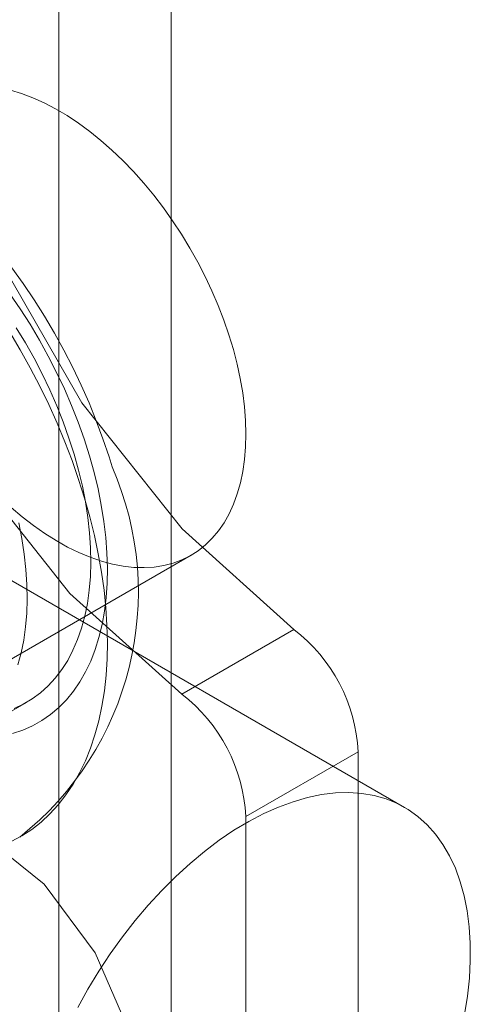
# Model space of a CAD drawing. Units: millimetres. Extents: x 0 to 420, y 0 to 297.
# Drawn here: x 288 to 288, y 230 to 231 of the extents above; entities that cross this region are included whole.
import ezdxf

# ---------------------------------------------------------------- set-up
doc = ezdxf.new("R2010")
doc.units = ezdxf.units.MM

msp = doc.modelspace()

# ---------------------------------------------------------------- linework, layer by layer
at = {"color": 7, "linetype": 'Continuous', "lineweight": 15}
for p, q in [((287.86597, 228.87032), (287.86597, 232.26597)), ((287.75991, 228.80909), (287.75991, 232.20474)), ((288.08667, 230.60641), (287.16743, 231.13708)), ((287.38992, 230.5592), (287.8849, 230.84494)), ((287.87607, 230.71359), (287.98214, 230.77482)), ((287.66944, 230.67108), (287.72955, 230.70577)), ((288.04275, 230.65902), (287.93668, 230.59779)), ((288.04275, 213.41828), (288.04275, 230.65902)), ((287.93668, 213.35705), (287.93668, 230.59779))]:
    msp.add_line(p, q, dxfattribs=at)
at = {"color": 7, "linetype": 'Continuous', "lineweight": 15, "flags": 128}
for points in [[(287.98214, 230.77482), (287.87641, 230.87006), (287.78181, 230.98906), (287.7047, 231.12384), (287.65023, 231.26538), (287.62205, 231.4042), (287.62205, 231.531), (287.65023, 231.63728), (287.7047, 231.71593), (287.78181, 231.76168), (287.87641, 231.77146), (287.98214, 231.74462)], [(287.87607, 230.71359), (287.77034, 230.80883), (287.67575, 230.92783), (287.59863, 231.06261), (287.54416, 231.20415), (287.51599, 231.34297), (287.51599, 231.46976), (287.54416, 231.57605), (287.59863, 231.6547), (287.67575, 231.70045), (287.77034, 231.71023), (287.87607, 231.68339)], [(287.71482, 230.8901), (287.72532, 230.88123), (287.73595, 230.87303), (287.74667, 230.86553), (287.75745, 230.85876), (287.76823, 230.85274), (287.77898, 230.8475), (287.78966, 230.84305), (287.80022, 230.83942), (287.81064, 230.83662), (287.82087, 230.83465), (287.83087, 230.83352), (287.84061, 230.83324), (287.85005, 230.83381), (287.85915, 230.83523), (287.86789, 230.83749), (287.87622, 230.84058), (287.88412, 230.8445), (287.89155, 230.84922), (287.8985, 230.85473), (287.90493, 230.86101), (287.91083, 230.86803), (287.91616, 230.87578), (287.92091, 230.88421), (287.92506, 230.89331), (287.92859, 230.90303), (287.9315, 230.91334), (287.93377, 230.9242), (287.9354, 230.93557), (287.93637, 230.94741), (287.93668, 230.95967), (287.93634, 230.97232), (287.93534, 230.98529), (287.93369, 230.99855), (287.93139, 231.01204), (287.92845, 231.02572), (287.92489, 231.03952), (287.92071, 231.05341), (287.91593, 231.06733), (287.91058, 231.08123), (287.90466, 231.09506), (287.89821, 231.10875), (287.89124, 231.12228), (287.88378, 231.13557), (287.87586, 231.1486), (287.86751, 231.16129), (287.85876, 231.17362), (287.84964, 231.18553), (287.84019, 231.19697), (287.83044, 231.20792), (287.82043, 231.21831), (287.81019, 231.22813), (287.79976, 231.23732), (287.78919, 231.24586), (287.77851, 231.25372), (287.76775, 231.26086), (287.75697, 231.26725), (287.7462, 231.27288), (287.73548, 231.27773), (287.72486, 231.28177), (287.71436, 231.28499)], [(287.81025, 230.92868), (287.8074, 230.93797), (287.80167, 230.95511), (287.79537, 230.97217), (287.78852, 230.98911), (287.78113, 231.0059), (287.77322, 231.02251), (287.7648, 231.03892), (287.75589, 231.05509), (287.74652, 231.071), (287.73669, 231.08661), (287.72642, 231.1019), (287.71573, 231.11683)], [(287.71373, 231.09236), (287.72347, 231.07811), (287.73279, 231.0635), (287.74165, 231.04858), (287.75003, 231.03338), (287.7579, 231.01796), (287.76524, 231.00237), (287.77203, 230.98664), (287.77824, 230.97083), (287.78387, 230.95498), (287.78888, 230.93915)], [(287.71979, 231.06017), (287.72845, 231.04587), (287.73663, 231.03129), (287.74432, 231.01647), (287.75148, 231.00146), (287.75809, 230.98632), (287.76413, 230.97109), (287.76957, 230.95583), (287.77442, 230.94057)], [(287.7136, 231.05603), (287.72355, 231.03928), (287.73303, 231.02226), (287.742, 231.00502), (287.75046, 230.98758), (287.75838, 230.96999), (287.76574, 230.9523), (287.77252, 230.93453), (287.77871, 230.91675), (287.78429, 230.89899)], [(287.78888, 230.93915), (287.79327, 230.92338), (287.79702, 230.90772), (287.80012, 230.89221), (287.80256, 230.87691), (287.80433, 230.86186), (287.80543, 230.84711), (287.80586, 230.83269), (287.80561, 230.81867), (287.80469, 230.80507), (287.80309, 230.79193), (287.80083, 230.77931), (287.7979, 230.76723), (287.79432, 230.75574), (287.7901, 230.74487), (287.78525, 230.73464), (287.77979, 230.7251), (287.77373, 230.71628), (287.76709, 230.70819), (287.75989, 230.70086), (287.75216, 230.69432), (287.74391, 230.68858), (287.73518, 230.68366), (287.72598, 230.67959), (287.71635, 230.67636)], [(287.77442, 230.94057), (287.77863, 230.92538), (287.78221, 230.9103), (287.78514, 230.89537), (287.78741, 230.88066), (287.78901, 230.8662), (287.78995, 230.85205), (287.79021, 230.83825), (287.78979, 230.82484), (287.7887, 230.81187), (287.78693, 230.79938), (287.78451, 230.78742), (287.78142, 230.77601), (287.77769, 230.7652), (287.77333, 230.75503), (287.76834, 230.74553), (287.76275, 230.73672), (287.75658, 230.72863), (287.74984, 230.7213), (287.74255, 230.71475), (287.73475, 230.709), (287.72645, 230.70406), (287.71768, 230.69995)], [(287.78429, 230.89899), (287.78926, 230.88128), (287.79359, 230.86368), (287.79728, 230.84622), (287.80033, 230.82895), (287.80271, 230.81191), (287.80443, 230.79514), (287.80548, 230.77867), (287.80587, 230.76255), (287.80558, 230.74681), (287.80462, 230.73149), (287.80299, 230.71664), (287.8007, 230.70227), (287.79775, 230.68844), (287.79415, 230.67516), (287.78991, 230.66248), (287.78503, 230.65042), (287.77954, 230.63901), (287.77343, 230.62827), (287.76673, 230.61824), (287.75945, 230.60894), (287.75161, 230.60039), (287.74323, 230.5926), (287.73433, 230.5856), (287.72492, 230.57941), (287.71504, 230.57404)], [(287.72211, 230.8756), (287.72504, 230.86068), (287.72731, 230.84596), (287.72891, 230.8315), (287.72984, 230.81735), (287.7301, 230.80355), (287.72968, 230.79014), (287.72859, 230.77717), (287.72683, 230.76468), (287.7244, 230.75272), (287.72132, 230.74131)], [(287.77781, 230.4172), (287.78744, 230.43453), (287.79773, 230.45148), (287.80863, 230.46797), (287.82009, 230.48393), (287.83206, 230.49929), (287.84448, 230.51398), (287.85731, 230.52794), (287.87048, 230.54111), (287.88395, 230.55343), (287.89764, 230.56484), (287.91151, 230.5753), (287.92548, 230.58475), (287.93951, 230.59317), (287.95352, 230.60051), (287.96746, 230.60674), (287.98126, 230.61183), (287.99487, 230.61576), (288.00823, 230.61851), (288.02127, 230.62007), (288.03394, 230.62044), (288.04619, 230.61961), (288.05796, 230.61759), (288.0692, 230.61438), (288.07985, 230.61), (288.08989, 230.60447), (288.09925, 230.59782), (288.1079, 230.59006), (288.1158, 230.58124), (288.12292, 230.57139), (288.12923, 230.56056), (288.13469, 230.54879), (288.13929, 230.53614), (288.143, 230.52267), (288.14581, 230.50842), (288.1477, 230.49346), (288.14867, 230.47786), (288.14872, 230.46169), (288.14784, 230.44501), (288.14603, 230.42791), (288.14331, 230.41045)], [(287.5407, 230.49388), (287.55201, 230.55298), (287.58419, 230.59003), (287.63237, 230.59939), (287.68919, 230.57963), (287.74602, 230.53378), (287.79419, 230.46879), (287.82638, 230.39458), (287.83769, 230.32244), (287.82638, 230.26334), (287.79419, 230.22629), (287.74602, 230.21693), (287.68919, 230.23669), (287.63237, 230.28254), (287.58419, 230.34752), (287.55201, 230.42174), (287.5407, 230.49388)]]:
    msp.add_lwpolyline(points, dxfattribs=at)
at = {"color": 7, "linetype": 'Continuous', "lineweight": 15}
for centre, radius, start, end in [((287.53938, 230.81005), 0.29571, 308.4017, 23.65169), ((287.88683, 230.65118), 0.15612, 2.87891, 52.37353), ((287.78076, 230.58995), 0.15612, 2.87891, 52.37353)]:
    msp.add_arc(centre, radius, start, end, dxfattribs=at)

doc.saveas('drawing.dxf')
